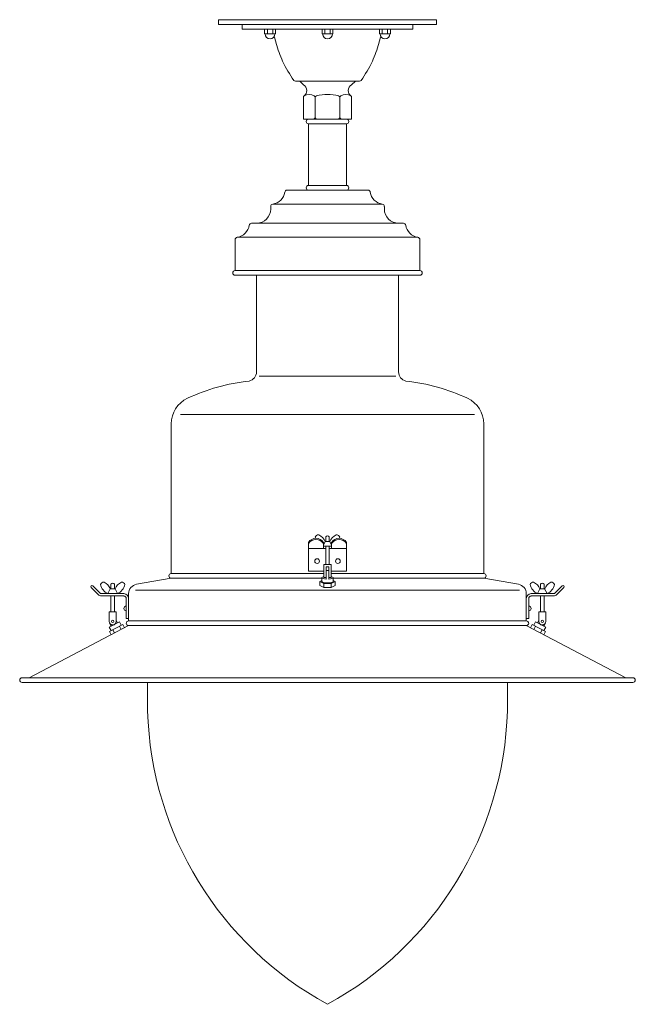
# Model space of a CAD drawing. Units: inches. Extents: x 6.3 to 22.6, y 2 to 28.
import ezdxf

# ---------------------------------------------------------------- set-up
doc = ezdxf.new("R2010")
doc.units = ezdxf.units.IN
doc.header["$MEASUREMENT"] = 0
for name, color, linetype, lineweight in [('Acc2med', 53, 'Continuous', 15), ('Acc3light', 84, 'Continuous', 9), ('Acc4hatch', 252, 'Continuous', 5)]:
    doc.layers.add(name, color=color, linetype=linetype, lineweight=lineweight)

msp = doc.modelspace()

# ---------------------------------------------------------------- linework, layer by layer
at = {"layer": 'Acc2med'}
for p, q in [((11.558, 28.034), (17.308, 28.034)), ((11.558, 28.034), (11.558, 27.909)), ((11.558, 27.909), (17.308, 27.909)), ((12.183, 27.909), (12.183, 27.784)), ((16.683, 27.909), (16.683, 27.784)), ((17.308, 27.909), (17.308, 28.034)), ((12.183, 27.784), (16.683, 27.784)), ((13.584, 26.409), (15.281, 26.409)), ((13.798, 26.31), (13.698, 26.409)), ((15.068, 26.31), (15.168, 26.409)), ((13.798, 25.409), (13.798, 25.996)), ((15.068, 25.409), (15.068, 25.996)), ((13.798, 25.409), (15.068, 25.409)), ((13.933, 25.284), (13.933, 23.659)), ((14.933, 25.284), (14.933, 23.659)), ((13.366, 23.534), (15.5, 23.534)), ((12.933, 23.034), (12.933, 23.101)), ((15.933, 23.034), (15.933, 23.101)), ((12.428, 22.659), (16.437, 22.659)), ((11.995, 21.409), (11.995, 22.226)), ((16.87, 21.409), (16.87, 22.226)), ((11.995, 21.284), (16.87, 21.284)), ((12.558, 18.734), (12.558, 21.284)), ((16.308, 18.734), (16.308, 21.284)), ((10.308, 13.409), (10.308, 17.359)), ((18.558, 13.409), (18.558, 17.359)), ((10.308, 13.284), (9.391, 13.124)), ((18.558, 13.284), (19.474, 13.124)), ((9.184, 12.159), (9.184, 12.878)), ((19.681, 12.159), (19.681, 12.878)), ((6.558, 10.659), (9.184, 12.034)), ((22.308, 10.659), (19.681, 12.034)), ((6.37, 10.659), (22.495, 10.659)), ((6.37, 10.534), (22.495, 10.534)), ((9.684, 9.784), (9.684, 10.534)), ((19.181, 9.784), (19.181, 10.534))]:
    msp.add_line(p, q, dxfattribs=at)
for centre, radius, start, end in [((12.786, 27.534), 0.25, 13.683, 13.9581), ((12.786, 27.534), 0.25, 13.683, 13.9581), ((16.08, 27.534), 0.25, 166.0419, 166.317), ((16.08, 27.534), 0.25, 166.0419, 166.317), ((13.584, 26.459), 0.05, 213.6147, 270), ((13.715, 26.16), 0.171, 303.3846, 61.017), ((15.151, 26.16), 0.171, 118.983, 236.6154), ((15.281, 26.459), 0.05, 270, 326.3853), ((13.823, 25.996), 0.025, 123.3846, 180), ((15.043, 25.996), 0.025, 0, 56.6154), ((13.933, 25.346), 0.0625, 90, 270), ((14.933, 25.346), 0.0625, 270, 90), ((12.933, 23.534), 0.375, 278.2132, 351.7868), ((13.366, 23.471), 0.0625, 90, 171.7868), ((13.933, 23.596), 0.0625, 90, 270), ((14.933, 23.596), 0.0625, 270, 90), ((15.5, 23.471), 0.0625, 8.2132, 90), ((15.933, 23.534), 0.375, 188.2132, 261.7868), ((12.995, 23.101), 0.0625, 98.2132, 180), ((15.87, 23.101), 0.0625, 0, 81.7868), ((12.558, 23.034), 0.375, 270, 0), ((16.308, 23.034), 0.375, 180, 270), ((12.428, 22.596), 0.0625, 90, 171.7868), ((16.437, 22.596), 0.0625, 8.2132, 90), ((11.995, 22.659), 0.375, 278.2132, 351.7868), ((16.87, 22.659), 0.375, 188.2132, 261.7868), ((12.058, 22.226), 0.0625, 98.2132, 180), ((16.808, 22.226), 0.0625, 0, 81.7868), ((11.995, 21.346), 0.0625, 90, 270), ((16.87, 21.346), 0.0625, 270, 90), ((12.308, 18.734), 0.25, 282.5288, 0), ((16.558, 18.734), 0.25, 180, 257.4712), ((12.868, 13.54), 4.976, 95.8419, 115.3693), ((15.997, 13.54), 4.976, 64.6307, 84.1581), ((11.058, 17.359), 0.75, 115.3693, 180), ((17.808, 17.359), 0.75, 0, 64.6307), ((10.308, 13.346), 0.0625, 90, 270), ((18.558, 13.346), 0.0625, 270, 90), ((9.434, 12.878), 0.25, 99.8645, 180), ((19.431, 12.878), 0.25, 0, 80.1355), ((9.184, 12.096), 0.0625, 90, 270), ((19.681, 12.096), 0.0625, 270, 90), ((19.681, 12.096), 0.0625, 270, 90), ((6.37, 10.596), 0.0625, 90, 270), ((22.495, 10.596), 0.0625, 270, 90), ((18.816, 10.049), 9.136, 181.6651, 241.3275), ((10.049, 10.049), 9.136, 298.6725, 358.3349)]:
    msp.add_arc(centre, radius, start, end, dxfattribs=at)
for points in [[(13.543, 26.431), (13.438, 26.588), (13.254, 26.869), (13.098, 27.328), (13.044, 27.531), (13.029, 27.593)], [(15.322, 26.431), (15.427, 26.588), (15.611, 26.869), (15.768, 27.328), (15.822, 27.531), (15.837, 27.593)]]:
    msp.add_open_spline(points, degree=3, knots=[0.026761, 0.026761, 0.026761, 0.026761, 0.5915, 1.032275, 1.222264, 1.222264, 1.222264, 1.222264], dxfattribs=at)
at = {"layer": 'Acc3light'}
for p, q in [((12.773, 27.784), (12.773, 27.659)), ((12.773, 27.659), (13.061, 27.659)), ((13.061, 27.784), (13.061, 27.659)), ((14.288, 27.784), (14.288, 27.659)), ((14.288, 27.659), (14.577, 27.659)), ((14.577, 27.784), (14.577, 27.659)), ((15.804, 27.784), (15.804, 27.659)), ((16.092, 27.659), (15.804, 27.659)), ((16.092, 27.784), (16.092, 27.659)), ((14.108, 25.459), (14.108, 25.983)), ((14.758, 25.459), (14.758, 25.983)), ((13.933, 25.284), (14.933, 25.284)), ((13.933, 23.659), (14.933, 23.659)), ((12.986, 23.163), (15.879, 23.163)), ((12.049, 22.288), (16.817, 22.288)), ((11.995, 21.409), (16.87, 21.409)), ((14.386, 14.381), (14.386, 14.253)), ((14.479, 14.381), (14.479, 14.253)), ((13.933, 13.471), (13.933, 14.231)), ((13.933, 14.066), (14.386, 14.066)), ((14.323, 14.066), (14.323, 14.231)), ((14.323, 14.128), (14.542, 14.128)), ((14.495, 14.253), (14.37, 14.253)), ((14.386, 14.128), (14.386, 13.645)), ((14.479, 14.128), (14.479, 13.645)), ((14.479, 14.066), (14.933, 14.066)), ((14.542, 14.066), (14.542, 14.231)), ((14.933, 13.471), (14.933, 14.231)), ((14.339, 13.645), (14.526, 13.645)), ((14.339, 13.301), (14.339, 13.645)), ((14.401, 13.582), (14.464, 13.582)), ((14.401, 13.582), (14.401, 13.263)), ((14.464, 13.582), (14.464, 13.263)), ((14.526, 13.301), (14.526, 13.645)), ((10.308, 13.409), (14.339, 13.409)), ((13.933, 13.471), (14.339, 13.471)), ((14.283, 13.199), (14.283, 13.3)), ((14.401, 13.301), (14.339, 13.301)), ((14.401, 13.489), (14.464, 13.489)), ((14.526, 13.301), (14.464, 13.301)), ((14.526, 13.471), (14.933, 13.471)), ((14.526, 13.409), (18.558, 13.409)), ((14.583, 13.199), (14.583, 13.3)), ((8.378, 12.852), (8.193, 13.037)), ((8.422, 12.896), (8.237, 13.081)), ((8.825, 13.003), (8.7, 13.003)), ((8.716, 13.131), (8.716, 13.003)), ((8.81, 13.131), (8.81, 13.003)), ((14.233, 13.097), (14.233, 13.199)), ((14.334, 13.04), (14.334, 13.142)), ((14.531, 13.04), (14.531, 13.142)), ((14.633, 13.097), (14.633, 13.199)), ((20.04, 13.003), (20.165, 13.003)), ((20.056, 13.131), (20.056, 13.003)), ((20.149, 13.131), (20.149, 13.003)), ((20.443, 12.896), (20.628, 13.081)), ((20.487, 12.852), (20.672, 13.037)), ((9.059, 12.878), (8.466, 12.878)), ((9.059, 12.816), (8.466, 12.816)), ((8.716, 12.816), (8.716, 12.395)), ((8.81, 12.816), (8.81, 12.395)), ((9.122, 12.221), (9.122, 12.753)), ((19.744, 12.221), (19.744, 12.753)), ((19.806, 12.878), (20.399, 12.878)), ((19.806, 12.816), (20.399, 12.816)), ((20.056, 12.816), (20.056, 12.395)), ((20.149, 12.816), (20.149, 12.395)), ((8.669, 12.145), (8.669, 12.395)), ((8.669, 12.395), (8.856, 12.395)), ((8.856, 12.145), (8.856, 12.395)), ((9.122, 12.221), (9.184, 12.221)), ((19.744, 12.221), (19.681, 12.221)), ((20.196, 12.395), (20.009, 12.395)), ((20.009, 12.145), (20.009, 12.395)), ((20.196, 12.145), (20.196, 12.395)), ((8.673, 11.992), (8.939, 12.131)), ((8.72, 11.904), (8.673, 11.992)), ((8.675, 11.88), (9.03, 12.066)), ((8.68, 12.101), (8.723, 12.018)), ((8.856, 12.168), (8.889, 12.105)), ((8.985, 12.043), (8.939, 12.131)), ((9.03, 12.066), (9.076, 11.977)), ((9.184, 12.159), (19.681, 12.159)), ((19.835, 12.066), (19.789, 11.977)), ((20.19, 11.88), (19.835, 12.066)), ((19.88, 12.043), (19.926, 12.131)), ((20.192, 11.992), (19.926, 12.131)), ((20.009, 12.168), (19.976, 12.105)), ((20.186, 12.101), (20.142, 12.018)), ((20.146, 11.904), (20.192, 11.992)), ((8.675, 11.88), (8.722, 11.792)), ((20.19, 11.88), (20.143, 11.792))]:
    msp.add_line(p, q, dxfattribs=at)
for centre, radius, start, end in [((12.917, 27.659), 0.129, 180, 0), ((14.433, 27.659), 0.129, 180, 0), ((15.948, 27.659), 0.129, 180, 0), ((13.953, 25.795), 0.265, 60.8036, 120.446), ((14.058, 25.983), 0.05, 0, 60.8036), ((14.158, 25.973), 0.05, 105.466, 180), ((14.433, 24.979), 1.081, 74.534, 105.466), ((14.708, 25.973), 0.05, 0, 74.534), ((14.808, 25.983), 0.05, 119.1964, 180), ((14.913, 25.795), 0.265, 59.554, 119.1964), ((14.058, 25.459), 0.05, 270, 0), ((14.158, 25.459), 0.05, 180, 270), ((14.708, 25.459), 0.05, 270, 360), ((14.808, 25.459), 0.05, 180, 270), ((14.128, 14.111), 0.23, 31.7186, 148.2814), ((14.197, 14.34), 0.0924, 86.127, 161.2531), ((14.442, 14.44), 0.34, 191.9174, 197.1314), ((14.064, 14.136), 0.327, 20.9261, 64.8698), ((14.433, 14.344), 0.0594, 37.8866, 142.1134), ((14.801, 14.136), 0.327, 115.1302, 159.0739), ((14.737, 14.111), 0.23, 31.7186, 148.2814), ((14.668, 14.34), 0.0924, 18.7469, 93.873), ((14.423, 14.44), 0.34, 342.8686, 348.0826), ((8.215, 13.059), 0.0313, 45, 225), ((8.527, 13.09), 0.0924, 86.127, 161.2531), ((8.772, 13.19), 0.34, 191.9174, 246.6696), ((8.395, 12.886), 0.327, 20.9261, 64.8698), ((8.763, 13.094), 0.0594, 37.8866, 142.1134), ((9.131, 12.886), 0.327, 115.1302, 159.0739), ((8.753, 13.19), 0.34, 293.3304, 348.0826), ((8.998, 13.09), 0.0924, 18.7469, 93.873), ((19.867, 13.09), 0.0924, 86.127, 161.2531), ((20.112, 13.19), 0.34, 191.9174, 246.6696), ((19.734, 12.886), 0.327, 20.9261, 64.8698), ((20.102, 13.094), 0.0594, 37.8866, 142.1134), ((20.471, 12.886), 0.327, 115.1302, 159.0739), ((20.093, 13.19), 0.34, 293.3304, 348.0826), ((20.338, 13.09), 0.0924, 18.7469, 93.873), ((20.65, 13.059), 0.0313, 315, 135), ((8.466, 12.941), 0.125, 225, 270), ((8.466, 12.941), 0.0625, 225, 270), ((9.059, 12.753), 0.125, 0, 90), ((9.059, 12.753), 0.0625, 0, 90), ((19.806, 12.753), 0.125, 90, 180), ((19.806, 12.753), 0.0625, 90, 180), ((20.399, 12.941), 0.0625, 270, 315), ((20.399, 12.941), 0.125, 270, 315), ((9.122, 12.487), 0.0625, 90, 270), ((19.744, 12.487), 0.0625, 270, 90), ((8.763, 12.145), 0.0938, 180, 0), ((20.102, 12.145), 0.0938, 180, 0)]:
    msp.add_arc(centre, radius, start, end, dxfattribs=at)
for start_param, end_param in [(5.387504, 6.283185), (3.141593, 4.037274)]:
    msp.add_ellipse((14.433, 13.3), major_axis=(-0.15, 0), ratio=0.255059, start_param=start_param, end_param=end_param, dxfattribs=at)
at = {"layer": 'Acc4hatch'}
for p, q in [((12.845, 27.784), (12.845, 27.659)), ((12.989, 27.784), (12.989, 27.659)), ((14.36, 27.784), (14.36, 27.659)), ((14.505, 27.784), (14.505, 27.659)), ((15.876, 27.784), (15.876, 27.659)), ((16.02, 27.784), (16.02, 27.659)), ((12.628, 18.622), (16.238, 18.622)), ((10.549, 17.605), (18.316, 17.605)), ((14.37, 14.253), (14.323, 14.159)), ((14.495, 14.253), (14.542, 14.159)), ((10.308, 13.284), (14.283, 13.284)), ((14.583, 13.284), (18.558, 13.284)), ((8.7, 13.003), (8.638, 12.878)), ((8.825, 13.003), (8.888, 12.878)), ((14.233, 13.199), (14.283, 13.227)), ((14.233, 13.199), (14.334, 13.142)), ((14.233, 13.097), (14.334, 13.04)), ((14.334, 13.142), (14.531, 13.142)), ((14.334, 13.04), (14.531, 13.04)), ((14.633, 13.199), (14.531, 13.142)), ((14.633, 13.097), (14.531, 13.04)), ((14.633, 13.199), (14.583, 13.227)), ((20.04, 13.003), (19.977, 12.878)), ((20.165, 13.003), (20.227, 12.878)), ((9.368, 12.973), (19.497, 12.973)), ((8.941, 12.02), (8.988, 11.931)), ((9.184, 12.034), (19.681, 12.034)), ((19.924, 12.02), (19.878, 11.931)), ((8.764, 11.927), (8.81, 11.838)), ((20.101, 11.927), (20.055, 11.838))]:
    msp.add_line(p, q, dxfattribs=at)
for centre, radius in [((14.159, 13.737), 0.0625), ((14.706, 13.737), 0.0625), ((8.763, 12.145), 0.0312), ((20.102, 12.145), 0.0312)]:
    msp.add_circle(centre, radius, dxfattribs=at)
for centre in [(14.128, 14.08), (14.737, 14.08)]:
    msp.add_arc(centre, 0.23, 31.7186, 148.2814, dxfattribs=at)
for centre, start_param, end_param in [((14.433, 13.3), 0, 1.36093), ((14.433, 13.3), 1.780663, 3.141593), ((14.433, 13.199), 0, 3.141593)]:
    msp.add_ellipse(centre, major_axis=(-0.15, 0), ratio=0.255059, start_param=start_param, end_param=end_param, dxfattribs=at)

doc.saveas('drawing.dxf')
